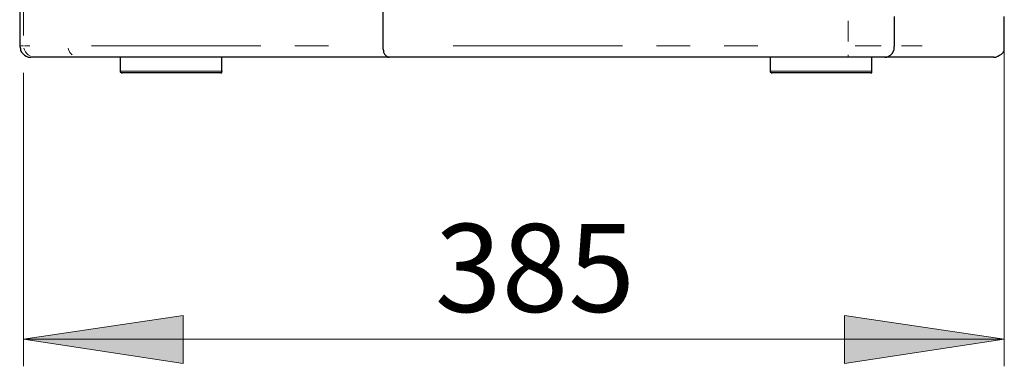
# Model space of a CAD drawing. Units: inches. Extents: x 11 to 403, y 11 to 287.
# Drawn here: x 131 to 168, y 117 to 130 of the extents above; entities that cross this region are included whole.
import ezdxf

# ---------------------------------------------------------------- set-up
doc = ezdxf.new("R2010")
doc.units = ezdxf.units.IN
doc.header["$MEASUREMENT"] = 0
for name, pattern in [('AI-Linetype-222', [12.7, 6.35, -1.27, 1.27, -1.27, 1.27, -1.27]), ('AI-Linetype-227', [12.7, 6.35, -1.27, 1.27, -1.27, 1.27, -1.27]), ('AI-Linetype-228', [12.7, 6.35, -1.27, 1.27, -1.27, 1.27, -1.27]), ('AI-Linetype-390', [12.7, 6.35, -1.27, 1.27, -1.27, 1.27, -1.27]), ('AI-Linetype-391', [12.7, 6.35, -1.27, 1.27, -1.27, 1.27, -1.27]), ('AI-Linetype-394', [12.7, 6.35, -1.27, 1.27, -1.27, 1.27, -1.27]), ('AI-Linetype-396', [12.7, 6.35, -1.27, 1.27, -1.27, 1.27, -1.27]), ('AI-Linetype-398', [12.7, 6.35, -1.27, 1.27, -1.27, 1.27, -1.27]), ('AI-Linetype-399', [12.7, 6.35, -1.27, 1.27, -1.27, 1.27, -1.27]), ('AI-Linetype-405', [12.7, 6.35, -1.27, 1.27, -1.27, 1.27, -1.27]), ('AI-Linetype-406', [12.7, 6.35, -1.27, 1.27, -1.27, 1.27, -1.27]), ('AI-Linetype-407', [12.7, 6.35, -1.27, 1.27, -1.27, 1.27, -1.27]), ('AI-Linetype-411', [12.7, 6.35, -1.27, 1.27, -1.27, 1.27, -1.27]), ('AI-Linetype-413', [12.7, 6.35, -1.27, 1.27, -1.27, 1.27, -1.27])]:
    doc.linetypes.add(name, pattern=pattern)
doc.layers.add('Capa 1', color=7, linetype='Continuous')

msp = doc.modelspace()

# ---------------------------------------------------------------- hatches: boundary and pattern name
at = {"layer": 'Capa 1', "true_color": 0x808080}
h = msp.add_hatch(color=8, dxfattribs=at)
h.dxf.hatch_style = 2
h.paths.add_polyline_path([(167.816, 117.651), (161.819, 116.734), (161.819, 118.533)])
h.paths.add_polyline_path([(131.022, 117.651), (137.019, 118.533), (137.019, 116.734)])

# ---------------------------------------------------------------- linework, layer by layer
at = {"layer": 'Capa 1', "color": 7, "lineweight": 25, "true_color": 0xffffff}
for points in [[(144.498, 200.731), (144.498, 128.623)], [(130.881, 131.233), (130.881, 128.623)], [(163.689, 129.752), (163.689, 128.623)], [(167.816, 128.623), (167.816, 129.752)], [(130.881, 128.623), (130.916, 128.552), (130.916, 128.482), (130.951, 128.411), (131.022, 128.341), (131.057, 128.305), (131.127, 128.27), (131.198, 128.235), (131.304, 128.235)], [(144.498, 128.623), (144.498, 128.552), (144.533, 128.482), (144.533, 128.411), (144.568, 128.341), (144.604, 128.305), (144.639, 128.27), (144.709, 128.235), (144.745, 128.235)], [(163.336, 128.235), (163.336, 128.235), (163.407, 128.235), (163.548, 128.305), (163.618, 128.376), (163.689, 128.517), (163.689, 128.623)], [(167.428, 128.235), (167.499, 128.235), (167.569, 128.27), (167.64, 128.305), (167.711, 128.341), (167.781, 128.411), (167.816, 128.482), (167.816, 128.552), (167.816, 128.623)], [(131.41, 128.235), (131.339, 128.235), (131.304, 128.235)], [(133.032, 128.235), (132.715, 128.235), (132.433, 128.235), (132.186, 128.235), (131.974, 128.235), (131.798, 128.235), (131.621, 128.235), (131.516, 128.235), (131.41, 128.235)], [(144.745, 128.235), (133.032, 128.235)], [(134.655, 128.235), (134.655, 127.67)], [(138.465, 127.67), (138.465, 128.235)], [(161.925, 128.235), (144.745, 128.235)], [(159.032, 128.235), (159.032, 127.67)], [(159.032, 128.235), (159.032, 127.67)], [(163.336, 128.235), (163.23, 128.235), (163.089, 128.235), (162.913, 128.235), (162.736, 128.235), (162.56, 128.235), (162.348, 128.235), (162.137, 128.235), (161.925, 128.235)], [(162.842, 127.67), (162.842, 128.235)], [(167.428, 128.235), (167.428, 128.235), (167.358, 128.235), (167.252, 128.235), (167.146, 128.235), (166.97, 128.235), (166.758, 128.235), (166.546, 128.235), (166.264, 128.235), (165.947, 128.235), (165.594, 128.235), (165.206, 128.235), (164.782, 128.235), (164.359, 128.235), (163.865, 128.235), (163.336, 128.235)], [(134.655, 127.67), (134.655, 127.67), (134.691, 127.67), (134.691, 127.635), (134.726, 127.635)], [(138.43, 127.635), (138.43, 127.635), (138.395, 127.635), (138.324, 127.635), (138.218, 127.635), (138.077, 127.635), (137.901, 127.635), (137.724, 127.635), (137.513, 127.635), (137.266, 127.635), (137.019, 127.635), (136.772, 127.635), (136.49, 127.635), (136.243, 127.635), (135.996, 127.635), (135.749, 127.635), (135.537, 127.635), (135.326, 127.635), (135.149, 127.635), (135.008, 127.635), (134.867, 127.635), (134.796, 127.635), (134.726, 127.635)], [(138.43, 127.635), (138.43, 127.635), (138.465, 127.635), (138.465, 127.67)], [(159.032, 127.67), (159.032, 127.67), (159.067, 127.67), (159.067, 127.635), (159.103, 127.635)], [(159.032, 127.67), (159.032, 127.67), (159.067, 127.67), (159.067, 127.635), (159.103, 127.635)], [(159.103, 127.635), (159.103, 127.635)], [(162.807, 127.635), (162.772, 127.635), (162.736, 127.635), (162.666, 127.635), (162.56, 127.635), (162.454, 127.635), (162.278, 127.635), (162.066, 127.635), (161.854, 127.635), (161.643, 127.635), (161.396, 127.635), (161.149, 127.635), (160.867, 127.635), (160.62, 127.635), (160.373, 127.635), (160.126, 127.635), (159.914, 127.635), (159.702, 127.635), (159.526, 127.635), (159.385, 127.635), (159.244, 127.635), (159.173, 127.635), (159.103, 127.635)], [(162.807, 127.635), (162.807, 127.635), (162.842, 127.635), (162.842, 127.67)]]:
    msp.add_lwpolyline(points, dxfattribs=at)
at = {"layer": 'Capa 1', "color": 8, "linetype": 'AI-Linetype-411', "lineweight": 18, "true_color": 0x808080}
msp.add_lwpolyline([(131.027, 130.865), (131.027, 129.045)], dxfattribs=at)
at = {"layer": 'Capa 1', "color": 8, "linetype": 'AI-Linetype-394', "lineweight": 18, "true_color": 0x808080}
msp.add_lwpolyline([(161.959, 129.59), (161.959, 128.82)], dxfattribs=at)
at = {"layer": 'Capa 1', "color": 8, "linetype": 'AI-Linetype-413', "lineweight": 18, "true_color": 0x808080}
msp.add_lwpolyline([(130.91, 128.655), (130.916, 128.655), (130.954, 128.655), (131.027, 128.655)], dxfattribs=at)
at = {"layer": 'Capa 1', "color": 8, "linetype": 'AI-Linetype-407', "lineweight": 18, "true_color": 0x808080}
msp.add_lwpolyline([(131.039, 128.562), (131.057, 128.502), (131.094, 128.433), (131.143, 128.372), (131.203, 128.322), (131.272, 128.285)], dxfattribs=at)
at = {"layer": 'Capa 1', "color": 8, "linetype": 'AI-Linetype-406', "lineweight": 18, "true_color": 0x808080}
msp.add_lwpolyline([(131.066, 128.655), (131.127, 128.655), (131.258, 128.655)], dxfattribs=at)
at = {"layer": 'Capa 1', "color": 8, "linetype": 'AI-Linetype-399', "lineweight": 18, "true_color": 0x808080}
msp.add_lwpolyline([(132.702, 128.568), (132.709, 128.522), (132.765, 128.405), (132.851, 128.315)], dxfattribs=at)
at = {"layer": 'Capa 1', "color": 8, "linetype": 'AI-Linetype-398', "lineweight": 18, "true_color": 0x808080}
msp.add_lwpolyline([(133.577, 128.655), (143.64, 128.655)], dxfattribs=at)
at = {"layer": 'Capa 1', "color": 8, "linetype": 'AI-Linetype-390', "lineweight": 18, "true_color": 0x808080}
msp.add_lwpolyline([(147.143, 128.655), (159.344, 128.655)], dxfattribs=at)
at = {"layer": 'Capa 1', "color": 8, "linetype": 'AI-Linetype-396', "lineweight": 18, "true_color": 0x808080}
msp.add_lwpolyline([(162.222, 128.655), (162.227, 128.655), (162.489, 128.655), (162.743, 128.655), (162.981, 128.655), (163.202, 128.655)], dxfattribs=at)
at = {"layer": 'Capa 1', "color": 8, "linetype": 'AI-Linetype-405', "lineweight": 18, "true_color": 0x808080}
msp.add_lwpolyline([(163.961, 128.655), (164.243, 128.655), (164.734, 128.655)], dxfattribs=at)
at = {"layer": 'Capa 1', "color": 8, "lineweight": 18, "true_color": 0x808080}
for points in [[(167.816, 128.729), (167.816, 116.628)], [(131.022, 127.635), (131.022, 116.628)], [(131.022, 117.651), (137.019, 118.533), (137.019, 116.734), (131.022, 117.651)], [(167.816, 117.651), (161.819, 116.734), (161.819, 118.533), (167.816, 117.651)], [(131.022, 117.651), (167.816, 117.651)]]:
    msp.add_lwpolyline(points, dxfattribs=at)
at = {"layer": 'Capa 1', "color": 8, "linetype": 'AI-Linetype-391', "lineweight": 18, "true_color": 0x808080}
msp.add_lwpolyline([(161.957, 128.261), (161.957, 128.264), (161.958, 128.316)], dxfattribs=at)
at = {"layer": 'Capa 1', "color": 8, "linetype": 'AI-Linetype-222', "lineweight": 18, "true_color": 0x808080}
msp.add_lwpolyline([(134.688, 127.705), (134.705, 127.705), (134.758, 127.705), (134.845, 127.705), (134.964, 127.705), (135.114, 127.705), (135.291, 127.705), (135.492, 127.705), (135.714, 127.705), (135.951, 127.705), (136.201, 127.705), (136.458, 127.705), (136.717, 127.705), (136.975, 127.705), (137.224, 127.705), (137.462, 127.705), (137.684, 127.705), (137.885, 127.705), (138.062, 127.705), (138.211, 127.705), (138.331, 127.705), (138.417, 127.705), (138.47, 127.705), (138.488, 127.705)], dxfattribs=at)
at = {"layer": 'Capa 1', "color": 8, "linetype": 'AI-Linetype-227', "lineweight": 18, "true_color": 0x808080}
msp.add_lwpolyline([(159.059, 127.705), (159.077, 127.705), (159.13, 127.705), (159.217, 127.705), (159.336, 127.705), (159.485, 127.705), (159.662, 127.705), (159.864, 127.705), (160.085, 127.705), (160.323, 127.705), (160.573, 127.705), (160.829, 127.705), (161.089, 127.705), (161.346, 127.705), (161.595, 127.705), (161.833, 127.705), (162.055, 127.705), (162.256, 127.705), (162.433, 127.705), (162.583, 127.705), (162.702, 127.705), (162.789, 127.705), (162.841, 127.705), (162.859, 127.705)], dxfattribs=at)
at = {"layer": 'Capa 1', "color": 8, "linetype": 'AI-Linetype-228', "lineweight": 18, "true_color": 0x808080}
msp.add_lwpolyline([(159.059, 127.705), (159.059, 127.705)], dxfattribs=at)
at = {"layer": 'Capa 1', "lineweight": 0}
for points in [[(131.022, 117.651), (137.019, 118.533), (137.019, 116.734)], [(167.816, 117.651), (161.819, 116.734), (161.819, 118.533)]]:
    msp.add_lwpolyline(points, dxfattribs=at)

# ---------------------------------------------------------------- texts
at = {"layer": 'Capa 1', "color": 8, "true_color": 0x808080, "insert": (145.445, 118.668), "char_height": 3.30399, "attachment_point": 7}
msp.add_mtext('\\fCentury Gothic|b0|i0|c0|p34;\\W1.0003; 385 ', dxfattribs=at)

doc.saveas('drawing.dxf')
